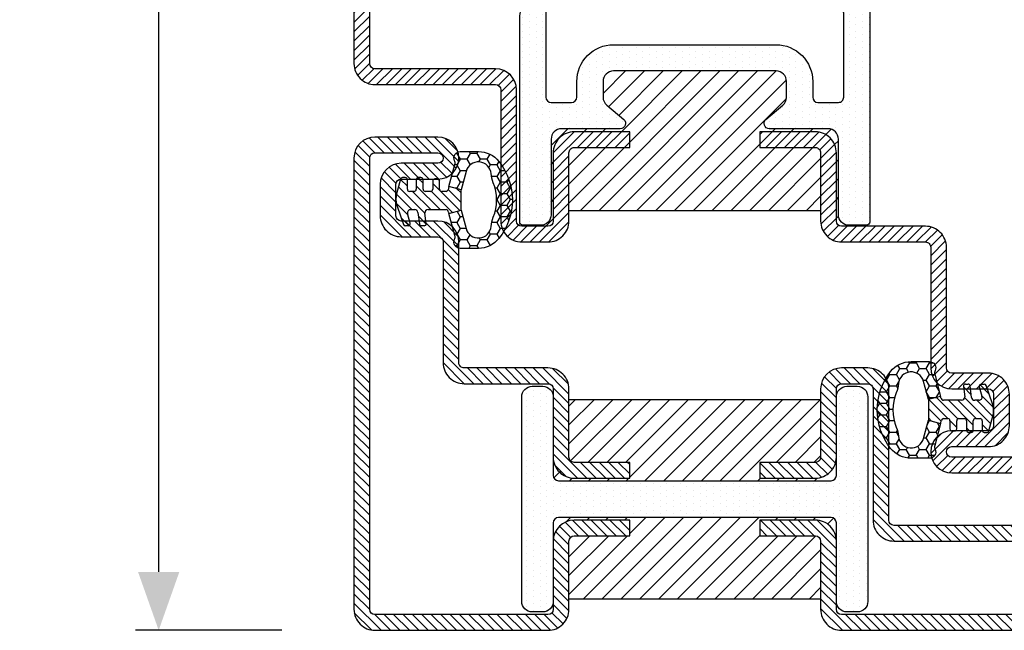
# Model space of a CAD drawing. Units: inches. Extents: x -120 to 245, y -794 to -81.
# Drawn here: x -112 to -108, y -581 to -578 of the extents above; entities that cross this region are included whole.
import ezdxf

# ---------------------------------------------------------------- set-up
doc = ezdxf.new("R2010")
doc.units = ezdxf.units.IN
doc.header["$LTSCALE"] = 0.35
doc.header["$MEASUREMENT"] = 0
doc.header["$PDMODE"] = 34
doc.layers.add('GUARNIZIONI', color=6, linetype='Continuous')
doc.layers.add('LINE', color=7, linetype='Continuous')
doc.styles.add('Verdana', font='verdana.ttf', dxfattribs={"width": 0.7})
doc.dimstyles.new('Q_Fractional', dxfattribs={"dimscale": 0.35, "dimtxt": 0.25, "dimasz": 0.15625, "dimexe": 0.0625, "dimexo": 0.25, "dimgap": 0.05, "dimtad": 0, "dimdec": 4, "dimdsep": 46, "dimlunit": 5, "dimtxsty": 'Verdana', "dimblk": 'QArrow', "dimcen": 0.0625, "dimclrt": 256, "dimazin": 2, "dimtfac": 0.875, "dimtdec": 4, "dimtofl": 0, "dimtmove": 0, "dimatfit": 1, "dimldrblk": 'QArrow', "dimfxl": 1, "dimfrac": 2, "dimtolj": 1, "dimtzin": 0, "dimarcsym": 0})

# ---------------------------------------------------------------- blocks, each defined once
blk = doc.blocks.new('QArrow')
blk.add_solid([(-1, 0.3541666666667425), (-1, -0.3541666666667425), (0, 0)])
blk = doc.blocks.new('*D37')
at = {"layer": 'Defpoints', "color": 0}
for p in [(-110.9821217678098, -565.3938651431027), (-110.1701067338722, -565.3938651431027), (-110.1701067338722, -580.7237969232592)]:
    blk.add_point(p, dxfattribs=at)
at = {"layer": 'LINE', "color": 0, "lineweight": -2}
for p, q in [((-110.5201067338722, -565.3938651431027), (-111.0696217678098, -565.3938651431027)), ((-110.9821217678098, -565.6126151431029), (-110.9821217678098, -571.9444959089365)), ((-110.9821217678098, -580.5050469232591), (-110.9821217678098, -574.1731661574255)), ((-110.5201067338722, -580.7237969232592), (-111.0696217678098, -580.7237969232592))]:
    blk.add_line(p, q, dxfattribs=at)
at = {"layer": 'LINE', "color": 0, "lineweight": -2, "xscale": 0.2187499999999998, "yscale": 0.2187499999999998, "zscale": 0.2187499999999998}
for p, rotation in [((-110.9821217678098, -565.3938651431027), 90), ((-110.9821217678098, -580.7237969232592), 270)]:
    blk.add_blockref('QArrow', p, dxfattribs=dict(at, rotation=rotation))
at = {"layer": 'LINE', "insert": (-110.9821217678099, -573.0588310331809), "char_height": 0.3499999999999997, "attachment_point": 5, "rotation": 90, "style": 'Verdana'}
blk.add_mtext('\\A1;NET HEIGHT', dxfattribs=at)
blk = doc.blocks.new('GE1001TT')
h = blk.add_hatch()
h.set_pattern_fill('HONEY', color=256, scale=0.2, angle=-90.00000000000006, style=0)
h.set_pattern_definition([(270, (-1816.487703595328, -1459.864182228591), (0.5499261289999997, -0.9525000000000003), [0.635, -1.27]), (29.99999999999996, (-1816.487703595328, -1459.864182228591), (0.5499261326046785, 0.9524999979188379), [0.6349999999999998, -1.269999999999998]), (330, (-1816.487703595328, -1459.864182228591), (1.099852261604677, -2.0811622e-09), [-1.27, 0.635])])
edge = h.paths.add_edge_path()
edge.add_line((-4.612767145650422, 6.126312995958187), (-4.612767145650422, 7.865047475489291))
edge.add_arc((-2.112767145650722, 7.865047475489268), 2.499999999999699, 128.5278139989592, 179.9999999999995, ccw=False)
edge.add_arc((-0.0043391205115317, 5.217029752203909), 5.884887974516098, 51.47218600104088, 128.5278139989591, ccw=False)
edge.add_arc((2.104088904627692, 7.865047475489282), 2.499999999999667, 2.2737367544323206e-13, 51.47218600104122, ccw=False)
edge.add_line((4.60408890462736, 7.865047475489291), (4.60408890462736, 6.126312995958187))
edge.add_arc((4.004088904627337, 6.126312995958142), 0.6000000000000228, -116.11302896440208, 4.320099833421409e-12, ccw=False)
edge.add_arc((3.519931199333993, 5.138592733735755), 0.4999999999997853, 63.88697103549016, 104.9999999998929)
edge.add_line((3.390521676783691, 5.621555646880324), (1.28700018037989, 5.057918760657003))
edge.add_line((1.28700018037989, 5.057918760657003), (0.9764173262567508, 6.217029752204097))
edge.add_line((0.9764173262567508, 6.217029752204097), (2.717243092992021, 6.683482610563942))
edge.add_arc((2.402049627317053, 7.859800638676714), 1.217814035092106, 284.9999999999991, 445.019235124458)
edge.add_arc((2.768245721165953, 12.06168779273924), 3.000000000000702, 247.94846893926268, 265.0192351244465, ccw=False)
edge.add_arc((-0.0043391205115314, 5.217029752204402), 4.384887974515771, 67.94846893927497, 112.051531060725)
edge.add_arc((-2.776923962189015, 12.06168779273924), 3.000000000000701, 274.9807648755535, 292.05153106073726, ccw=False)
edge.add_arc((-2.410727868340115, 7.859800638676714), 1.217814035092106, 94.98076487554198, 255.000000000001)
edge.add_line((-2.725921334015082, 6.683482610563942), (-0.9850955672798136, 6.217029752204097))
edge.add_line((-0.9850955672798136, 6.217029752204097), (-1.295678421402952, 5.057918760657003))
edge.add_line((-1.295678421402952, 5.057918760657003), (-3.399199917806754, 5.621555646880324))
edge.add_arc((-3.528609440357781, 5.138592733735742), 0.4999999999999857, 75.00000000002721, 116.113028964435)
edge.add_arc((-4.012767145650657, 6.126312995958295), 0.5999999999997656, 180.0000000000104, 296.1130289644173, ccw=False)
h = blk.add_hatch()
h.set_pattern_fill('LINE', color=256, scale=0.2, angle=45)
h.set_pattern_definition([(45, (-1816.487703595328, -1459.864182228591), (-0.4490128060534577, 0.4490128060534577), [])])
h.paths.add_polyline_path([(2.45551676609989, 1.170770611550095, 0.4953432197294898), (2.20238935225575, 1.363585232101057), (1.297015023340917, 1.114121801793315, -0.49534321972949), (0.9173239025747079, 1.403343732619759), (0.9173239025747079, 1.803292400319378, -0.3783805506573717), (1.180257337473675, 2.100993709942939), (2.280227809500502, 2.237950202213595, 0.3783805506574371), (2.45551676609989, 2.436417741962713), (2.45551676609989, 2.687890583137459, 0.45208520058411), (2.230075844388238, 2.886265882765428), (1.255485285141958, 2.761278133962604, -0.4520852005841098), (0.9173239025747079, 3.058841083404558), (0.9173239025747079, 4.783839612078053, -0.237892872595502), (0.9984325893756247, 4.94466515621093, -0.0939727355884303), (1.166251349822686, 5.025564209022377), (1.287000180379664, 5.057918760657003), (0.9764173262567508, 6.217029752204097), (-0.9850955672798136, 6.217029752204097), (-1.295678421402952, 5.057918760657003), (-0.9742383345776486, 4.971789148977221, -0.3394542588636499), (-0.8260021435978615, 4.778603983719449), (-0.8260021435978615, 4.363521555133728, -0.4142135623730959), (-1.026002143597905, 4.163521555133683), (-1.804339120511485, 4.163521555133455, 0.4142135623731819), (-2.00433912051153, 3.963521555133638), (-2.00433912051153, 3.713521555133638, 0.4142135623730945), (-1.804339120511485, 3.513521555133593), (-1.026002143597905, 3.513521555133593, -0.4142135623731804), (-0.8260021435978615, 3.313521555133546), (-0.8260021435978615, 2.787089767963379, -0.414213562373095), (-1.026002143597905, 2.587089767963334), (-1.944483233900199, 2.587089767963334, 0.4142135623730228), (-2.144483233900245, 2.387089767963288), (-2.144483233900245, 2.137089767963288, 0.4142135623730951), (-1.944483233900199, 1.937089767963243), (-1.026002143597905, 1.937089767963698, -0.4142135623731677), (-0.8260021435978615, 1.737089767963651), (-0.8260021435978615, 1.287089767963379, -0.4142135623730951), (-1.026002143597905, 1.087089767963334), (-1.944483233900199, 1.087089767963334, 0.4142135623730214), (-2.144483233900245, 0.8870897679632886), (-2.144483233900245, 0.637089767963289, 0.3394542588632985), (-1.996247042920685, 0.4439046027055157), (-0.5891347356064216, 0.0668699963005111, 0.1498851924191218), (0.58285105035543, 0.1087933187407088), (2.320951535675476, 0.7105738357192877, 0.3196343943621536), (2.45551676609989, 0.8995666687330865)])
for p, q in [((-0.9850955672798136, 6.217029752204097), (-1.295678421402952, 5.057918760657003)), ((0.9764173262567508, 6.217029752204097), (-0.9850955672798136, 6.217029752204097)), ((1.287000180379664, 5.057918760657003), (0.9764173262567508, 6.217029752204097)), ((-1.295678421402952, 5.057918760657003), (-0.9742383345774213, 4.97178914897745)), ((-0.8260021435978615, 4.778603983719449), (-0.8260021435978615, 4.363521555133728)), ((0.9173239025747079, 3.058841083404558), (0.9173239025747079, 4.783839612078053)), ((1.166251349821777, 5.025564209022148), (1.287000180379664, 5.057918760657003)), ((-2.00433912051153, 3.963521555133638), (-2.00433912051153, 3.713521555133638)), ((-1.026002143597905, 4.163521555133911), (-1.804339120511485, 4.163521555133911)), ((-1.804339120511485, 3.513521555133819), (-1.026002143597905, 3.513521555133819)), ((-0.8260021435978615, 3.313521555133546), (-0.8260021435978615, 2.787089767963379)), ((2.230075844388238, 2.886265882765428), (1.255485285141958, 2.761278133962832)), ((-2.144483233900245, 2.387089767963288), (-2.144483233900245, 2.137089767963288)), ((-1.026002143597905, 2.587089767963107), (-1.944483233900199, 2.587089767963107)), ((-1.944483233900199, 1.937089767963469), (-1.026002143597905, 1.937089767963469)), ((1.180257337473904, 2.100993709942712), (2.280227809500502, 2.237950202213824)), ((2.45551676609989, 2.687890583137459), (2.45551676609989, 2.436417741962713)), ((-1.026002143597905, 1.087089767963107), (-1.944483233900199, 1.087089767963107)), ((-0.8260021435978615, 1.737089767963651), (-0.8260021435978615, 1.287089767963379)), ((0.9173239025747079, 1.403343732619987), (0.9173239025747079, 1.803292400319378)), ((2.20238935225575, 1.363585232101057), (1.297015023340917, 1.114121801793543)), ((2.45551676609989, 1.170770611550095), (2.45551676609989, 0.8995666687330865)), ((-2.144483233900245, 0.8870897679632886), (-2.144483233900245, 0.637089767963289)), ((-1.996247042920685, 0.4439046027057431), (-0.5891347356061944, 0.0668699963005111)), ((0.5828510503552025, 0.1087933187407088), (2.320951535675476, 0.7105738357192877))]:
    blk.add_line(p, q)
blk.add_lwpolyline([(-4.612767145650422, 6.126312995958187), (-4.612767145650422, 7.865047475489291, -0.2284437014898634), (-3.670003338556171, 9.820812144232377, -0.3494879798813119), (3.661325097533107, 9.820812144232377, -0.2284437014898667), (4.60408890462736, 7.865047475489291), (4.60408890462736, 6.126312995958187, -0.5549539440387427), (3.740002883558645, 5.587556489291046, 0.1813388115201772), (3.390521676783691, 5.621555646880324), (1.28700018037989, 5.057918760657003), (0.9764173262567508, 6.217029752204097), (2.717243092992021, 6.683482610563942, 0.8392426637765918), (2.507781823894219, 9.073016088081431, -0.0746233247905262), (1.641924705364544, 9.281148102433008, 0.1948470343849438), (-1.650602946387606, 9.281148102433008, -0.0746233247905262), (-2.516460064917281, 9.073016088081431, 0.8392426637765918), (-2.725921334015082, 6.683482610563942), (-0.9850955672798136, 6.217029752204097), (-1.295678421402952, 5.057918760657003), (-3.399199917806754, 5.621555646880324, 0.1813388115201999), (-3.748681124581934, 5.587556489291499, -0.554953944038746)], format="xyb", close=True)
for centre, radius, start, end in [((-1.026002143597905, 4.778603983719449), 0.1999999999999636, 0, 74.99999999999295), ((1.117323902574752, 4.783839612078053), 0.1999999999999318, 126.4739016111409, 179.9999999999479), ((1.295660872373218, 4.542601295877601), 0.5000000000000852, 105.000000000007, 126.4739016112242), ((-1.804339120511485, 3.963521555133638), 0.1999999999999318, 89.99999999998697, 180), ((-1.026002143597905, 4.363521555133728), 0.1999999999999602, 269.999999999987, 0), ((-1.804339120511485, 3.713521555133638), 0.200000000000017, 180, 270), ((-1.026002143597905, 3.313521555133546), 0.2000000000000455, 0, 89.99999999998697), ((1.217323902574662, 3.058841083404558), 0.3000000000000138, 180, 277.3080870290473), ((2.255516766099844, 2.687890583137459), 0.2, 0, 97.30808702904734), ((-1.944483233900199, 2.387089767963288), 0.1999999999999886, 89.99999999998697, 179.9999999999739), ((-1.944483233900199, 2.137089767963288), 0.200000000000017, 180, 270), ((-1.026002143597905, 2.787089767963379), 0.200000000000017, 270.000000000013, 0), ((-1.026002143597905, 1.737089767963651), 0.2000000000000455, 0, 90), ((1.217323902574662, 1.803292400319378), 0.2999999999999687, 97.0973290388822, 180), ((2.255516766099844, 2.436417741962713), 0.2, 277.0973290388952, 0), ((-1.944483233900199, 0.8870897679632886), 0.1999999999999886, 89.99999999998697, 179.9999999999739), ((-1.026002143597905, 1.287089767963379), 0.1999999999999602, 269.999999999987, 0), ((1.217323902574662, 1.403343732619987), 0.3000000000000166, 180, 285.4048109827147), ((2.255516766099844, 1.170770611550095), 0.2, 0, 105.4048109827306), ((-1.944483233900199, 0.637089767963289), 0.200000000000017, 180, 270), ((-0.0714966454011119, 1.998721648878698), 2.000000000000002, 255.0000000000056, 289.097329038889), ((2.255516766099844, 0.8995666687330865), 0.2, 289.097329038889, 0)]:
    blk.add_arc(centre, radius, start, end)
blk = doc.blocks.new('P1012')
h = blk.add_hatch()
h.set_pattern_fill('LINE', color=9, scale=0.2, angle=135, style=0)
h.set_pattern_definition([(135, (-1293.789400085675, -1272.284482494683), (-0.4490128060534577, -0.4490128060534577), [])])
h.paths.add_polyline_path([(92, 0), (2, 0, 0.4142135623730951), (0, -2), (0, -8.000000000000682, 1), (4, -8.000000000000682), (4, -4.5, -0.4142135623730951), (4.5, -4), (7.5, -4, -0.4142135623730951), (8, -4.5), (8, -8.000000000000455, 0.4142135623731014), (9.999999999999773, -10.00000000000023), (21.50000000000159, -10, -0.4142135623731326), (22.00000000000091, -10.49999999999932), (22, -18.49999999999977, 0.4142135623731284), (24, -20.5), (30.50000000000114, -20.5, -0.4142135623731451), (31.00000000000091, -20.99999999999977), (31, -26.29999999999995), (32.5, -26.30000000000018), (32.50000000000091, -20.99999999999977, 0.4142135623731549), (30.50000000000114, -18.99999999999977), (24, -19, -0.4142135623731368), (23.5, -18.5), (23.50000000000091, -10.49999999999863, 0.4142135623731284), (21.50000000000273, -8.500000000000227), (9.999999999999773, -8.500000000000227, -0.4142135623730951), (9.5, -8.000000000000455), (9.5, -4.5, 0.4142135623730951), (7.5, -2.5), (4.5, -2.5, 0.4142135623730951), (2.5, -4.5), (2.5, -8.000000000000682, -1), (1.5, -8.000000000000682), (1.5, -2, -0.4142135623730951), (2, -1.5), (92, -1.5, -0.4142135623730951), (92.5, -2), (92.5, -8.000000000000682, -1), (91.5, -8.000000000000682), (91.5, -4.5, 0.4142135623730951), (89.50000000000001, -2.5), (86.5, -2.5, 0.4142135623730951), (84.50000000000001, -4.5), (84.50000000000001, -8.000000000000455, -0.4142135623730951), (84.00000000000026, -8.500000000000227), (72.49999999999726, -8.500000000000227, 0.4142135623731284), (70.49999999999909, -10.49999999999863), (70.5, -18.5, -0.4142135623731388), (70, -19), (63.49999999999885, -18.99999999999977, 0.4142135623731559), (61.49999999999909, -21), (61.5, -26.30000000000018), (63, -26.29999999999995), (62.99999999999909, -20.99999999999977, -0.4142135623731451), (63.49999999999885, -20.5), (70, -20.5, 0.4142135623731284), (72, -18.49999999999977), (71.99999999999909, -10.49999999999932, -0.4142135623731347), (72.49999999999841, -10), (84.00000000000026, -10.00000000000023, 0.4142135623731011), (86, -8.000000000000455), (86, -4.5, -0.4142135623730951), (86.5, -4), (89.50000000000001, -4, -0.4142135623730951), (90, -4.5), (90, -8.000000000000682, 1), (94, -8.000000000000682), (94, -2, 0.4142135623730951)])
h.paths.add_polyline_path([(57, -63), (57, -51.5, -0.4142135623730951), (57.5, -51), (70, -51, 0.4142135623730951), (72, -49), (72, -46.5, 0.4142135623730951), (70, -44.5), (63.49999999999863, -44.5, -0.4142135623731449), (62.99999999999909, -44.00000000000045), (63, -38.70000000000004), (61.5, -38.69999999999982), (61.49999999999909, -44, 0.4142135623731554), (63.49999999999909, -46.00000000000021), (70, -46, -0.4142135623731054), (70.5, -46.5), (70.5, -49, -0.4142135623730951), (70, -49.5), (57.5, -49.5, 0.4142135623730951), (55.5, -51.5), (55.5, -63, -0.4142135623730951), (55, -63.5), (24, -63.5, -0.4142135623730951), (23.5, -63), (23.5, -46.5, -0.4142135623730951), (24, -46), (30.5, -46, 0.4142135623730951), (32.5, -44), (32.5, -38.70000000000027), (31, -38.70000000000004), (30.99999999999909, -44, -0.414213562373045), (30.49999999999909, -44.5), (24, -44.5, 0.4142135623730951), (22, -46.5), (22, -63, 0.4142135623730951), (24, -65), (55, -65, 0.4142135623730951)])
h = blk.add_hatch()
h.set_pattern_fill('DOTS', color=8, scale=0.4)
h.set_pattern_definition([(0, (-1293.789400085675, -1272.284482494683), (0.3175, 0.635), [0, -0.635])])
h.paths.add_polyline_path([(70.40118587482948, -17.79999999999995, -0.4142135623730951), (69.40118587482948, -18.79999999999995), (62.20118587482943, -18.79999999999995, 0.4142135623730951), (61.20118587482942, -19.79999999999995), (61.20118587482942, -25.39626129027238, -0.7002075382096856), (60.31816365326995, -25.71765509511579), (58.96684177363795, -24.10721239031341, 0.221694662642923), (58.20079733051898, -23.75), (56.70118587482942, -23.75, 0.4142135623730951), (55.70118587482943, -24.75), (55.70118587482943, -40.25, 0.4142135623730951), (56.70118587482942, -41.25), (58.20079733051898, -41.25, 0.2216946626429232), (58.96684177363795, -40.89278760968659), (60.31816365326995, -39.28234490488421, -0.7002075382096863), (61.20118587482942, -39.60373870972762), (61.20118587482942, -45.20000000000004, 0.4142135623730951), (62.20118587482943, -46.20000000000003), (69.40118587482948, -46.20000000000003, -0.4142135623730555), (70.40118587482948, -47.19999999999981), (70.40118587482971, -48.89999999999986, -0.4142135623731298), (70.10118587482953, -49.20000000000005), (50.76697667119788, -49.20000000000005, -0.1932703652877016), (48.15988776084487, -48.13886363636993, 0.4732040934390782), (45.84011223915672, -48.13886363636765, -0.2246602177201783), (43.59766256818785, -49.20000000000005), (23.8992531478807, -49.20000000000005, -0.4142135623730951), (23.59925314788052, -48.9000000000001), (23.59925314788052, -47.20000000000005, -0.4142135623730951), (24.59925314788052, -46.20000000000003), (31.79925314788056, -46.20000000000003, 0.4142135623730951), (32.79925314788056, -45.20000000000004), (32.79925314788056, -39.60373870972762, -0.700207538209689), (33.68227536944005, -39.28234490488421), (35.03359724907205, -40.89278760968659, 0.2216946626429235), (35.79964169219103, -41.25), (37.29925314788057, -41.25, 0.4142135623730951), (38.29925314788056, -40.25), (38.29925314788056, -24.75, 0.4142135623730951), (37.29925314788057, -23.75), (35.79964169219124, -23.75, 0.221694662642905), (35.03359724907227, -24.10721239031341), (33.68227536944005, -25.71765509511579, -0.7002075382096618), (32.79925314788056, -25.39626129027238), (32.79925314788056, -19.79999999999995, 0.4142135623730951), (31.79925314788056, -18.79999999999995), (24.59925314788052, -18.79999999999995, -0.4142135623730951), (23.59925314788052, -17.79999999999995), (23.59925314788052, -16.09999999999991, -0.4142135623730951), (23.8992531478807, -15.79999999999995), (43.59766256818398, -15.79999999999995, -0.2246602177199608), (45.84011223915718, -16.86113636363302, 0.4732040934382064), (48.15988776084305, -16.86113636363211, -0.2246602177201631), (50.40233743181193, -15.79999999999995), (70.1011858748293, -15.79999999999995, -0.4142135623730951), (70.40118587482948, -16.09999999999991)])
h.paths.add_polyline_path([(50.19999999999959, -18.29999999999973, 0.4142135623732366), (49.69999999999959, -18.79999999999995), (49.69999999999981, -19.29999999999995, -0.4142135623732436), (49.19999999999982, -19.80000000000018), (44.79999999999949, -19.79999999999995, -0.4142135623730793), (44.29999999999972, -19.30000000000018), (44.29999999999972, -18.79999999999973, 0.4142135623731035), (43.79999999999972, -18.29999999999973), (35.79999999999973, -18.29999999999995, 0.4142135623730866), (35.29999999999973, -18.79999999999995), (35.29999999999973, -20.75, 0.4142135623730951), (35.79999999999973, -21.25), (37.29999999999973, -21.25, -0.4142135623730951), (40.79999999999972, -24.75), (40.79999999999972, -40.25, -0.4142135623730951), (37.29999999999973, -43.75), (35.79999999999973, -43.75, 0.4142135623730951), (35.29999999999973, -44.24999999999999), (35.29999999999973, -46.20000000000003, 0.4142135623730869), (35.79999999999973, -46.70000000000004), (43.79999999999972, -46.70000000000028, 0.4142135623731035), (44.29999999999972, -46.20000000000028), (44.29999999999972, -45.69999999999981, -0.4142135623730794), (44.79999999999949, -45.20000000000004), (49.19999999999982, -45.1999999999998, -0.4142135623732436), (49.69999999999981, -45.70000000000003), (49.69999999999959, -46.20000000000003, 0.4142135623732367), (50.19999999999959, -46.70000000000028), (58.19999999999982, -46.70000000000004, 0.4142135623730866), (58.69999999999982, -46.20000000000003), (58.69999999999982, -44.24999999999999, 0.4142135623730951), (58.19999999999982, -43.75), (56.69999999999982, -43.75, -0.4142135623730951), (53.19999999999982, -40.25), (53.19999999999982, -24.75, -0.4142135623730951), (56.69999999999982, -21.25), (58.19999999999982, -21.25, 0.4142135623730951), (58.69999999999982, -20.75), (58.69999999999982, -18.79999999999995, 0.4142135623730869), (58.19999999999982, -18.29999999999995)], flags=16)
h = blk.add_hatch()
h.set_pattern_fill('ANSI31', color=30, scale=0.4, angle=90, style=0)
h.set_pattern_definition([(135, (-1293.789400085675, -1272.284482494683), (-0.8980256121069153, -0.8980256121069151), [])])
h.paths.add_polyline_path([(38.29925314788056, -40.25, -0.4142135623730951), (37.29925314788057, -41.25), (35.79964169219103, -41.25, -0.2216946626429229), (35.03359724907205, -40.89278760968659), (33.68227536944005, -39.28234490488421, 0.7002075382096861), (32.79925314788056, -39.60373870972762), (32.79925314788056, -45.20000000000004, -0.4142135623730951), (31.79925314788056, -46.20000000000003), (24.59925314788052, -46.20000000000003, 0.4142135623730951), (23.59925314788052, -47.20000000000005), (23.5, -46.5, -0.4142135623730951), (24, -46), (30.5, -46, 0.4142135623730951), (32.5, -44), (32.5, -38.70000000000027), (31, -38.70000000000004), (30.99999999999909, -44, -0.4142135623730451), (30.49999999999909, -44.5), (24.99999999999977, -44.5), (24.99999999999977, -20.5), (30.49999999999909, -20.5, -0.414213562373045), (30.99999999999909, -21), (31, -26.29999999999995), (32.5, -26.29999999999973), (32.5, -21, 0.4142135623730951), (30.5, -19), (24, -19, -0.4142135623730951), (23.5, -18.5), (23.59925314788052, -17.79999999999995, 0.4142135623730951), (24.59925314788052, -18.79999999999995), (31.79925314788056, -18.79999999999995, -0.4142135623730951), (32.79925314788056, -19.79999999999995), (32.79925314788056, -25.39626129027238, 0.7002075382096593), (33.68227536944005, -25.71765509511579), (35.03359724907227, -24.10721239031341, -0.2216946626429048), (35.79964169219124, -23.75), (37.29925314788057, -23.75, -0.4142135623730951), (38.29925314788056, -24.75)])
h.paths.add_polyline_path([(69.00000000000023, -44.5), (63.49999999999863, -44.5, -0.4142135623731449), (62.99999999999909, -44.00000000000045), (63, -38.70000000000004), (61.5, -38.69999999999982), (61.49999999999909, -44, 0.4142135623731554), (63.49999999999909, -46.00000000000021), (70, -46, -0.4142135623731035), (70.5, -46.5), (70.40118587482948, -47.20000000000005, 0.4142135623730951), (69.40118587482948, -46.20000000000003), (62.20118587482943, -46.20000000000003, -0.4142135623730951), (61.20118587482942, -45.20000000000004), (61.20118587482942, -39.60373870972762, 0.7002075382096878), (60.31816365326995, -39.28234490488421), (58.96684177363795, -40.89278760968659, -0.2216946626429234), (58.20079733051898, -41.25), (56.70118587482942, -41.25, -0.4142135623730951), (55.70118587482943, -40.25), (55.70118587482943, -24.75, -0.4142135623730951), (56.70118587482942, -23.75), (58.20079733051898, -23.75, -0.2216946626429217), (58.96684177363795, -24.10721239031341), (60.31816365326995, -25.71765509511579, 0.700207538209687), (61.20118587482942, -25.39626129027238), (61.20118587482942, -19.79999999999995, -0.4142135623730951), (62.20118587482943, -18.79999999999995), (69.40118587482948, -18.79999999999995, 0.4142135623731284), (70.40118587482948, -17.79999999999972), (70.5, -18.5, -0.4142135623731035), (70, -19), (63.49999999999885, -18.99999999999977, 0.4142135623731557), (61.49999999999909, -21), (61.5, -26.30000000000018), (63, -26.29999999999995), (62.99999999999909, -20.99999999999977, -0.4142135623731451), (63.49999999999885, -20.5), (69.00000000000023, -20.5)])
at = {"color": 30}
for p, q in [((24.99999999999977, -44.5), (24.99999999999977, -20.5)), ((69.00000000000023, -44.5), (69.00000000000023, -20.5))]:
    blk.add_line(p, q, dxfattribs=at)
for points in [[(92, -1.5, -0.4142135623730951), (92.5, -2), (92.5, -8.000000000000682, -0.9999999999999998), (91.5, -8.000000000000682), (91.5, -4.5, 0.4142135623730951), (89.50000000000001, -2.5), (86.5, -2.5, 0.4142135623730951), (84.50000000000001, -4.5), (84.50000000000001, -8.000000000000455, -0.4142135623732284), (84, -8.500000000000227), (72.50000000000182, -8.500000000000227, 0.4142135623740275), (70.49999999999909, -10.50000000000022), (70.5, -18.5, -0.4142135623730951), (70, -19), (63.50000000000273, -18.99999999999977, 0.414213562373761), (61.49999999999909, -21.00000000000023), (61.5, -26.30000000000018), (63, -26.29999999999995), (62.99999999999909, -21, -0.4142135623738942), (63.5, -20.5), (70, -20.5, 0.4142135623730951), (72, -18.5), (71.99999999999909, -10.5, -0.4142135623738942), (72.49999999999909, -10), (84, -10.00000000000023, 0.4142135623731284), (86, -8.000000000000682), (86, -4.5, -0.4142135623730951), (86.5, -4), (89.50000000000001, -4, -0.4142135623730951), (90, -4.5), (90, -8.000000000000682, 0.9999999999999998), (94, -8.000000000000682), (94, -2, 0.4142135623730951), (92, 0), (2, 0, 0.4142135623730951), (0, -2), (0, -8.000000000000682, 0.9999999999999998), (4, -8.000000000000682), (4, -4.5, -0.4142135623730951), (4.5, -4), (7.5, -4, -0.4142135623730951), (8, -4.5), (8, -8.000000000000682, 0.4142135623731284), (10, -10.00000000000023), (21.50000000000091, -10, -0.4142135623738942), (22.00000000000091, -10.5), (22, -18.5, 0.4142135623730951), (24, -20.5), (30.5, -20.5, -0.4142135623738942), (31.00000000000091, -21), (31, -26.29999999999995), (32.5, -26.30000000000018), (32.50000000000091, -21.00000000000023, 0.414213562373761), (30.49999999999727, -18.99999999999977), (24, -19, -0.4142135623730951), (23.5, -18.5), (23.50000000000091, -10.50000000000022, 0.4142135623740275), (21.49999999999818, -8.500000000000227), (10, -8.500000000000227, -0.4142135623732284), (9.5, -8.000000000000455), (9.5, -4.5, 0.4142135623730951), (7.5, -2.5), (4.5, -2.5, 0.4142135623730951), (2.5, -4.5), (2.5, -8.000000000000682, -0.9999999999999998), (1.5, -8.000000000000682), (1.5, -2, -0.4142135623730951), (2, -1.5)], [(22, -63, 0.4142135623730951), (24, -65), (55, -65, 0.4142135623730951), (57, -63), (57, -51.5, -0.4142135623730951), (57.5, -51), (70, -51, 0.4142135623730951), (72, -49), (72, -46.5, 0.4142135623730951), (70, -44.5), (63.5, -44.5, -0.4142135623741607), (62.99999999999909, -44), (63, -38.70000000000004), (61.5, -38.69999999999982), (61.49999999999909, -43.99999999999977, 0.4142135623737277), (63.50000000000273, -46.00000000000021), (70, -46, -0.4142135623730951), (70.5, -46.5), (70.5, -49, -0.4142135623730951), (70, -49.5), (57.5, -49.5, 0.4142135623730951), (55.5, -51.5), (55.5, -63, -0.4142135623730951), (55, -63.5), (24, -63.5, -0.4142135623730951), (23.5, -63), (23.5, -46.5, -0.4142135623730951), (24, -46), (30.5, -46, 0.4142135623730951), (32.5, -44), (32.5, -38.70000000000027), (31, -38.70000000000004), (30.99999999999909, -44, -0.4142135623725622), (30.5, -44.5), (24, -44.5, 0.4142135623730951), (22, -46.5)]]:
    blk.add_lwpolyline(points, format="xyb", close=True)
at = {"color": 1}
for points in [[(62.20118587482943, -46.20000000000003), (69.40118587482948, -46.20000000000003, -0.4142135623730951), (70.40118587482948, -47.20000000000005), (70.40118587482971, -48.9000000000001, -0.4142135623728731), (70.10118587482953, -49.20000000000005), (50.80255694316111, -49.20000000000005, -0.195714538304738), (48.15988776084487, -48.13886363636993, 0.4732040934371664), (45.84011223916263, -48.1388636363606, -0.2246602177195897), (43.59766256820353, -49.20000000000005), (23.89925314788047, -49.20000000000005, -0.414213562372873), (23.59925314788052, -48.9000000000001), (23.59925314788052, -47.20000000000005, -0.4142135623730951), (24.59925314788052, -46.20000000000003), (31.79925314788056, -46.20000000000003, 0.4142135623730951), (32.79925314788056, -45.20000000000004), (32.79925314788056, -39.6037387097274, -0.7002075382095674), (33.68227536944005, -39.28234490488421), (35.03359724907205, -40.89278760968659, 0.2216946626428823), (35.79964169219103, -41.25), (37.29925314788057, -41.25, 0.4142135623730951), (38.29925314788056, -40.25), (38.29925314788056, -24.75, 0.4142135623730951), (37.29925314788057, -23.75), (35.79964169219103, -23.75, 0.2216946626429524), (35.03359724907205, -24.10721239031364), (33.68227536944005, -25.71765509511579, -0.7002075382095674), (32.79925314788056, -25.39626129027261), (32.79925314788056, -19.79999999999995, 0.4142135623730951), (31.79925314788056, -18.79999999999995), (24.59925314788052, -18.79999999999995, -0.4142135623730951), (23.59925314788052, -17.79999999999995), (23.59925314788052, -16.09999999999991, -0.414213562372873), (23.89925314788047, -15.79999999999995), (43.59766256818398, -15.79999999999995, -0.2246602177195784), (45.84011223915445, -16.86113636362984, 0.4732040934371037), (48.15988776083691, -16.86113636363961, -0.2246602177195817), (50.40233743179602, -15.79999999999995), (70.10118587482953, -15.79999999999995, -0.4142135623728733), (70.40118587482948, -16.09999999999991), (70.40118587482948, -17.79999999999995, -0.4142135623730951), (69.40118587482948, -18.79999999999995), (62.20118587482943, -18.79999999999995, 0.4142135623730951), (61.20118587482942, -19.79999999999995), (61.20118587482942, -25.39626129027261, -0.7002075382095674), (60.31816365326995, -25.71765509511579), (58.96684177363795, -24.10721239031341, 0.221694662642928), (58.20079733051898, -23.75), (56.70118587482942, -23.75, 0.4142135623730951), (55.70118587482943, -24.75), (55.70118587482943, -40.25, 0.4142135623730951), (56.70118587482942, -41.25), (58.20079733051898, -41.25, 0.2216946626428824), (58.96684177363795, -40.89278760968659), (60.31816365326995, -39.28234490488421, -0.7002075382095674), (61.20118587482942, -39.6037387097274), (61.20118587482942, -45.20000000000004, 0.4142135623730951)], [(35.79999999999973, -18.29999999999995, 0.4142135623730951), (35.29999999999973, -18.79999999999995), (35.29999999999973, -20.75, 0.4142135623730951), (35.79999999999973, -21.25), (37.29999999999973, -21.25, -0.4142135623730951), (40.79999999999972, -24.75000000000023), (40.79999999999972, -40.25, -0.4142135623730951), (37.29999999999973, -43.75), (35.79999999999973, -43.75, 0.4142135623730951), (35.29999999999973, -44.24999999999999), (35.29999999999973, -46.20000000000003, 0.4142135623730951), (35.79999999999973, -46.70000000000004), (43.79999999999972, -46.70000000000028, 0.4142135623733615), (44.29999999999972, -46.20000000000003), (44.29999999999972, -45.70000000000003, -0.4142135623732284), (44.79999999999972, -45.20000000000004), (49.19999999999982, -45.1999999999998, -0.4142135623732284), (49.69999999999981, -45.70000000000003), (49.69999999999959, -46.20000000000003, 0.4142135623733616), (50.19999999999981, -46.70000000000028), (58.19999999999982, -46.70000000000004, 0.4142135623730951), (58.69999999999982, -46.20000000000003), (58.69999999999982, -44.24999999999999, 0.4142135623730951), (58.19999999999982, -43.75), (56.69999999999982, -43.75, -0.4142135623730951), (53.19999999999982, -40.25), (53.19999999999982, -24.75000000000023, -0.4142135623730951), (56.69999999999982, -21.25), (58.19999999999982, -21.25, 0.4142135623730951), (58.69999999999982, -20.75), (58.69999999999982, -18.79999999999995, 0.4142135623730951), (58.19999999999982, -18.29999999999995), (50.19999999999981, -18.29999999999973, 0.4142135623733615), (49.69999999999959, -18.79999999999995), (49.69999999999981, -19.29999999999995, -0.4142135623732284), (49.19999999999982, -19.80000000000018), (44.79999999999972, -19.79999999999995, -0.4142135623732281), (44.29999999999972, -19.29999999999995), (44.29999999999972, -18.79999999999995, 0.4142135623733615), (43.79999999999972, -18.29999999999973)]]:
    blk.add_lwpolyline(points, format="xyb", close=True, dxfattribs=at)
blk = doc.blocks.new('P1211')
h = blk.add_hatch()
h.set_pattern_fill('LINE', color=9, scale=0.2, angle=45, style=0)
h.set_pattern_definition([(45, (-2137.683377657444, -1524.529386424875), (-0.4490128060534577, 0.4490128060534577), [])])
edge = h.paths.add_edge_path()
edge.add_line((10.5, -26.29999999999973), (10.5, -21))
edge.add_arc((8.5, -21), 2, 0, 90)
edge.add_line((8.5, -19), (2, -19))
edge.add_arc((2, -18.5), 0.5, 180, 270, ccw=False)
edge.add_line((1.5, -18.5), (1.5, -2))
edge.add_arc((2, -2), 0.5, 90, 180, ccw=False)
edge.add_line((2, -1.5), (45, -1.5))
edge.add_arc((45, -2), 0.5, 0, 90, ccw=False)
edge.add_line((45.49999999999999, -2), (45.49999999999999, -8.000000000000682))
edge.add_arc((45, -8.000000000000682), 0.5, -180, 0, ccw=False)
edge.add_line((44.5, -8.000000000000682), (44.5, -4.5))
edge.add_arc((42.5, -4.5), 2, 0, 90)
edge.add_line((42.5, -2.5), (39.5, -2.5))
edge.add_arc((39.5, -4.5), 2, 90, 180)
edge.add_line((37.5, -4.5), (37.5, -8.000000000000455))
edge.add_arc((37, -8.000000000000455), 0.5, -90, 0, ccw=False)
edge.add_line((37, -8.500000000000227), (25.50000000000182, -8.500000000000227))
edge.add_arc((25.49999999999727, -10.49999999999841), 1.99999999999818, 89.99999999986973, 180.0000000000521)
edge.add_line((23.49999999999909, -10.50000000000022), (23.5, -18.5))
edge.add_arc((23, -18.5), 0.5, -90, 0, ccw=False)
edge.add_line((23, -19), (16.50000000000273, -18.99999999999977))
edge.add_arc((16.49999999999909, -20.99999999999955), 1.999999999999771, 89.99999999989578, 180.0000000000195)
edge.add_line((14.49999999999909, -21.00000000000023), (14.5, -26.30000000000018))
edge.add_line((14.5, -26.30000000000018), (16, -26.29999999999995))
edge.add_line((16, -26.29999999999995), (15.99999999999909, -21))
edge.add_arc((16.49999999999909, -20.99999999999977), 0.5, 89.9999999998958, 180.0000000000261, ccw=False)
edge.add_line((16.5, -20.5), (23, -20.5))
edge.add_arc((23, -18.5), 2, 270, 360)
edge.add_line((25, -18.5), (24.99999999999909, -10.5))
edge.add_arc((25.49999999999818, -10.49999999999932), 0.4999999999990905, 89.9999999998958, 180.0000000000782, ccw=False)
edge.add_line((25.49999999999909, -10), (37, -10.00000000000023))
edge.add_arc((37.00000000000045, -8.000000000000455), 1.999999999999771, 269.999999999987, 359.9999999999935)
edge.add_line((39, -8.000000000000682), (39, -4.5))
edge.add_arc((39.5, -4.5), 0.5, 90, 180, ccw=False)
edge.add_line((39.5, -4), (42.5, -4))
edge.add_arc((42.5, -4.5), 0.5, 0, 90, ccw=False)
edge.add_line((43, -4.5), (43, -8.000000000000682))
edge.add_arc((45, -8.000000000000682), 2, 180, 360)
edge.add_line((47, -8.000000000000682), (47, -2))
edge.add_arc((45, -2), 2, 0, 90)
edge.add_line((45, 0), (2, 0))
edge.add_arc((2, -2), 2, 90, 180)
edge.add_line((0, -2), (0, -18.5))
edge.add_arc((2, -18.5), 2, 180, 270)
edge.add_line((2, -20.5), (8.5, -20.5))
edge.add_arc((8.49999999999909, -21), 0.5, 0, 89.9999999998958, ccw=False)
edge.add_line((8.99999999999909, -21), (9, -26.29999999999995))
edge.add_line((9, -26.29999999999995), (10.5, -26.29999999999973))
edge = h.paths.add_edge_path()
edge.add_arc((2, -63), 2, 180, 270)
edge.add_line((2, -65), (8, -65))
edge.add_arc((8, -63), 2, 270, 360)
edge.add_line((10, -63), (10, -51.5))
edge.add_arc((10.5, -51.5), 0.5, 90, 180, ccw=False)
edge.add_line((10.5, -51), (23, -51))
edge.add_arc((23, -49), 2, 270, 360)
edge.add_line((25, -49), (25, -46.5))
edge.add_arc((23, -46.5), 2, 0, 90)
edge.add_line((23, -44.5), (16.5, -44.5))
edge.add_arc((16.49999999999863, -44.00000000000045), 0.4999999999995454, 179.9999999999479, 270.0000000001563, ccw=False)
edge.add_line((15.99999999999909, -44), (16, -38.70000000000004))
edge.add_line((16, -38.70000000000004), (14.5, -38.69999999999982))
edge.add_line((14.5, -38.69999999999982), (14.49999999999909, -43.99999999999977))
edge.add_arc((16.49999999999909, -44.00000000000045), 2, 179.9999999999804, 270.0000000001042)
edge.add_line((16.50000000000273, -46.00000000000021), (23, -46))
edge.add_arc((23, -46.5), 0.5, 0, 90, ccw=False)
edge.add_line((23.5, -46.5), (23.5, -49))
edge.add_arc((23, -49), 0.5, -90, 0, ccw=False)
edge.add_line((23, -49.5), (10.5, -49.5))
edge.add_arc((10.5, -51.5), 2, 90, 180)
edge.add_line((8.5, -51.5), (8.5, -63))
edge.add_arc((8, -63), 0.5, -90, 0, ccw=False)
edge.add_line((8, -63.5), (2, -63.5))
edge.add_arc((2, -63), 0.5, 180, 270, ccw=False)
edge.add_line((1.5, -63), (1.5, -46.5))
edge.add_arc((2, -46.5), 0.5, 90, 180, ccw=False)
edge.add_line((2, -46), (8.5, -46))
edge.add_arc((8.5, -44), 2, 270, 360)
edge.add_line((10.5, -44), (10.5, -38.70000000000027))
edge.add_line((10.5, -38.70000000000027), (9, -38.70000000000004))
edge.add_line((9, -38.70000000000004), (8.99999999999909, -44))
edge.add_arc((8.49999999999909, -44), 0.5, -89.9999999998958, 0, ccw=False)
edge.add_line((8.5, -44.5), (2, -44.5))
edge.add_arc((2, -46.5), 2, 90, 180)
edge.add_line((0, -46.5), (0, -63))
h = blk.add_hatch()
h.set_pattern_fill('DOTS', color=8, scale=0.4)
h.set_pattern_definition([(0, (-2137.683377657444, -1557.029386424875), (0.3175, 0.635), [0, -0.635])])
h.paths.add_polyline_path([(14.25, -19.5, -0.4142135623730951), (14.75, -19), (22.25, -19, 0.577350269189626), (23.11602540378444, -17.5, 0.5773502691896258), (22.25, -16), (2.75, -16, 0.577350269189626), (1.88397459621556, -17.5, 0.5773502691896258), (2.75, -19), (10.25, -19, -0.4142135623730951), (10.75, -19.5), (10.75, -45.49999999999999, -0.4142135623730951), (10.24999999999999, -46), (2.75, -46, 0.577350269189626), (1.88397459621556, -47.5, 0.5773502691896258), (2.75, -49), (22.25, -49, 0.577350269189626), (23.11602540378444, -47.5, 0.5773502691896258), (22.25, -46), (14.75, -46, -0.4142135623730951), (14.25, -45.49999999999999)])
h = blk.add_hatch()
h.set_pattern_fill('ANSI31', color=30, scale=0.4, angle=90, style=0)
h.set_pattern_definition([(135, (-2137.683377657444, -1524.529386424875), (-0.8980256121069153, -0.8980256121069151), [])])
h.paths.add_polyline_path([(22, -20.5), (16.49999999999909, -20.5, 0.4142135623731451), (15.99999999999909, -20.99999999999977), (16, -26.29999999999995), (14.5, -26.30000000000018), (14.49999999999909, -21, -0.4142135623731461), (16.49999999999909, -18.99999999999977), (14.75, -19, 0.4142135623730566), (14.25, -19.5), (14.25, -45.49999999999999, 0.4142135623730951), (14.75, -46), (16.49999999999909, -46.00000000000021, -0.4142135623731454), (14.49999999999909, -44), (14.5, -38.69999999999982), (16, -38.70000000000004), (15.99999999999909, -44.00000000000045, 0.4142135623731455), (16.49999999999863, -44.5), (22, -44.5)])
h.paths.add_polyline_path([(10.75, -19.5, 0.4142135623730951), (10.25, -19), (8.5, -19, -0.4142135623730951), (10.5, -21), (10.5, -26.29999999999973), (9, -26.29999999999995), (8.99999999999909, -21, 0.414213562373045), (8.49999999999909, -20.5), (3, -20.5), (3, -44.5), (8.49999999999909, -44.5, 0.4142135623730445), (8.99999999999909, -44), (9, -38.70000000000004), (10.5, -38.70000000000027), (10.5, -44, -0.4142135623730951), (8.5, -46), (10.25, -46, 0.4142135623730951), (10.75, -45.49999999999999)])
at = {"color": 30}
for p, q in [((3, -20.5), (3, -44.5)), ((22, -20.5), (22, -44.5))]:
    blk.add_line(p, q, dxfattribs=at)
for points in [[(10.5, -26.29999999999973), (10.5, -21, 0.4142135623730951), (8.5, -19), (2, -19, -0.4142135623730951), (1.5, -18.5), (1.5, -2, -0.4142135623730951), (2, -1.5), (45, -1.5, -0.4142135623730951), (45.49999999999999, -2), (45.49999999999999, -8.000000000000682, -1), (44.5, -8.000000000000682), (44.5, -4.5, 0.4142135623730951), (42.5, -2.5), (39.5, -2.5, 0.4142135623730951), (37.5, -4.5), (37.5, -8.000000000000455, -0.4142135623732284), (37, -8.500000000000227), (25.50000000000182, -8.500000000000227, 0.4142135623740275), (23.49999999999909, -10.50000000000022), (23.5, -18.5, -0.4142135623730951), (23, -19), (16.50000000000273, -18.99999999999977, 0.414213562373761), (14.49999999999909, -21.00000000000023), (14.5, -26.30000000000018), (16, -26.29999999999995), (15.99999999999909, -21, -0.4142135623738942), (16.5, -20.5), (23, -20.5, 0.4142135623730951), (25, -18.5), (24.99999999999909, -10.5, -0.4142135623738942), (25.49999999999909, -10), (37, -10.00000000000023, 0.4142135623731284), (39, -8.000000000000682), (39, -4.5, -0.4142135623730951), (39.5, -4), (42.5, -4, -0.4142135623730951), (43, -4.5), (43, -8.000000000000682, 0.9999999999999998), (47, -8.000000000000682), (47, -2, 0.4142135623730951), (45, 0), (2, 0, 0.4142135623730951), (0, -2), (0, -18.5, 0.4142135623730951), (2, -20.5), (8.5, -20.5, -0.4142135623725622), (8.99999999999909, -21), (9, -26.29999999999995)], [(0, -63, 0.4142135623730951), (2, -65), (8, -65, 0.4142135623730951), (10, -63), (10, -51.5, -0.4142135623730951), (10.5, -51), (23, -51, 0.4142135623730951), (25, -49), (25, -46.5, 0.4142135623730951), (23, -44.5), (16.5, -44.5, -0.4142135623741607), (15.99999999999909, -44), (16, -38.70000000000004), (14.5, -38.69999999999982), (14.49999999999909, -43.99999999999977, 0.4142135623737277), (16.50000000000273, -46.00000000000021), (23, -46, -0.4142135623730951), (23.5, -46.5), (23.5, -49, -0.4142135623730951), (23, -49.5), (10.5, -49.5, 0.4142135623730951), (8.5, -51.5), (8.5, -63, -0.4142135623730951), (8, -63.5), (2, -63.5, -0.4142135623730951), (1.5, -63), (1.5, -46.5, -0.4142135623730951), (2, -46), (8.5, -46, 0.4142135623730951), (10.5, -44), (10.5, -38.70000000000027), (9, -38.70000000000004), (8.99999999999909, -44, -0.4142135623725622), (8.5, -44.5), (2, -44.5, 0.4142135623730951), (0, -46.5)]]:
    blk.add_lwpolyline(points, format="xyb", close=True)
at = {"color": 1}
blk.add_lwpolyline([(2.75, -49, -0.4142135623730951), (1.75, -48), (1.75, -47, -0.4142135623730951), (2.75, -46), (10.25, -46, 0.4142135623730951), (10.75, -45.49999999999999), (10.75, -19.5, 0.4142135623730951), (10.25, -19), (2.75, -19, -0.4142135623730951), (1.75, -18), (1.75, -17, -0.4142135623730951), (2.75, -16), (22.25, -16, -0.4142135623730951), (23.25, -17), (23.25, -18, -0.4142135623730951), (22.25, -19), (14.75, -19, 0.4142135623730951), (14.25, -19.5), (14.25, -45.49999999999999, 0.4142135623730951), (14.75, -46), (22.25, -46, -0.4142135623730951), (23.25, -47), (23.25, -48, -0.4142135623730951), (22.25, -49)], format="xyb", close=True, dxfattribs=at)

msp = doc.modelspace()

# ---------------------------------------------------------------- block references
at = {"xscale": 0.0393700787401575, "yscale": 0.0393700787401575, "zscale": 0.0393700787401575}
for name, p, rotation in [('P1012', (-107.6897917732423, -576.4324583405818), 270), ('P1211', (-110.2488468913525, -580.7237969232589), 90.00000000000006)]:
    msp.add_blockref(name, p, dxfattribs=dict(at, rotation=rotation))
at = {"layer": 'GUARNIZIONI', "xscale": 0.0393700787401575, "yscale": 0.0393700787401575, "zscale": 0.0393700787401575, "rotation": 270}
msp.add_blockref('GE1001TT', (-110.091366578754, -579.1096236949124), dxfattribs=at)
at = {"layer": 'GUARNIZIONI', "color": 1, "xscale": 0.0393700787401575, "yscale": 0.0393700787401575, "zscale": 0.0393700787401575, "rotation": 90.00000000000006}
msp.add_blockref('GE1001TT', (-107.847272090565, -579.8970252697158), dxfattribs=at)

# ---------------------------------------------------------------- dimensions: what is measured, and where the dimension line sits
at = {"layer": 'LINE'}
dim = msp.add_linear_dim(base=(-110.9821217678098, -565.3938651431027), p1=(-110.1701067338722, -580.7237969232589), p2=(-110.1701067338722, -565.3938651431026), angle=90, text='NET HEIGHT', dimstyle='Q_Fractional', override={"dimscale": 1.399999999999999, "dimpost": '"'}, dxfattribs=at)
dim.commit()
dim.dimension.update_dxf_attribs({"geometry": '*D37', "text_midpoint": (-110.9821217678099, -573.0588310331809)})

doc.saveas('drawing.dxf')
